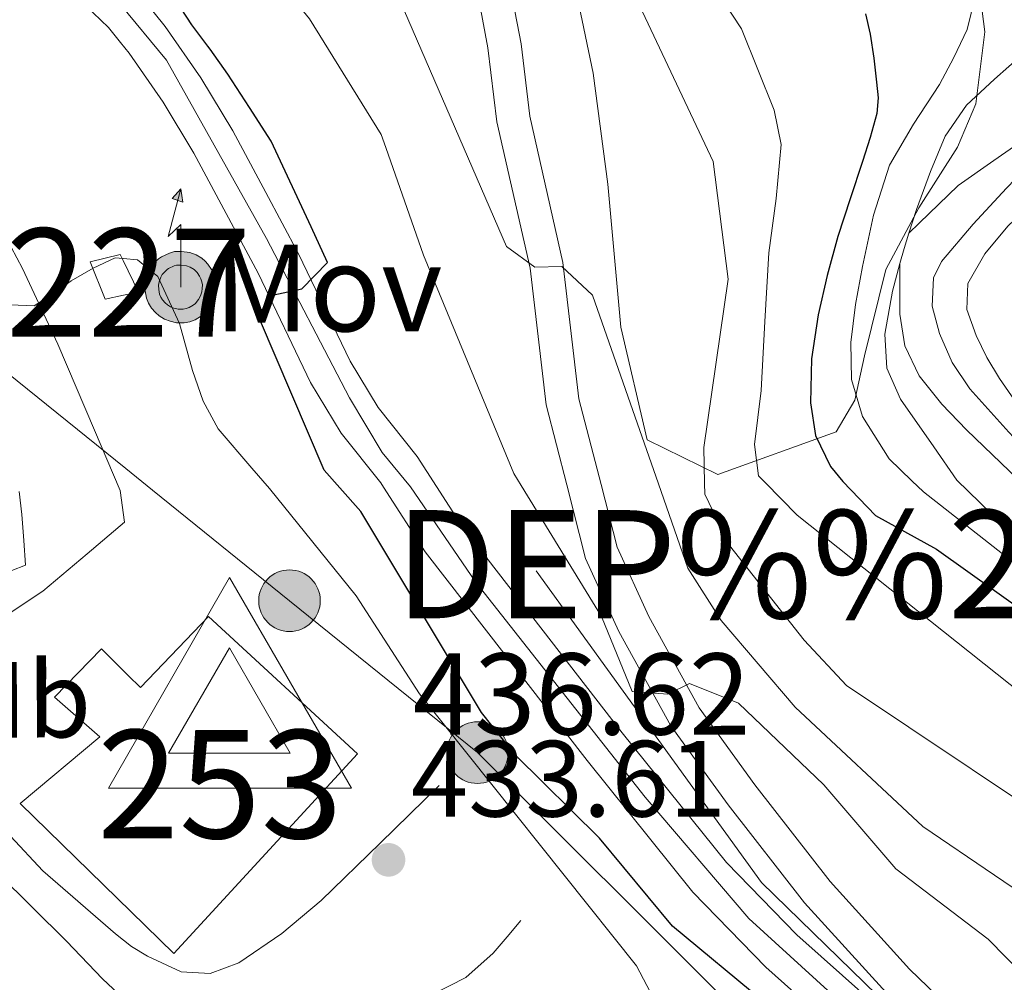
# Model space of a CAD drawing. Extents: x 580668 to 587589, y 692094 to 696803.
# Drawn here: x 584114 to 584205, y 694402 to 694491 of the extents above; entities that cross this region are included whole.
import ezdxf
from ezdxf.enums import TextEntityAlignment as Align

# ---------------------------------------------------------------- set-up
doc = ezdxf.new("R2010")
doc.units = 0
doc.header["$MEASUREMENT"] = 0
for name, pattern in [('DGN Style 3', [108.812382, 77.72313, -31.089252]), ('DGN Style 4', [124.43473112999999, 62.178504, -31.089252, 0.07772313, -31.089252]), ('DGN Style 7', [155.44626, 69.950817, -31.089252, 23.316939, -31.089252])]:
    doc.linetypes.add(name, pattern=pattern)
for name, color, linetype in [('Nivel 15', 7, 'Continuous'), ('Nivel 16', 7, 'Continuous'), ('Nivel 21', 7, 'Continuous'), ('Nivel 23', 7, 'Continuous'), ('Nivel 32', 7, 'Continuous'), ('Nivel 33', 7, 'Continuous'), ('Nivel 35', 7, 'Continuous'), ('Nivel 37', 7, 'Continuous'), ('Nivel 4', 7, 'Continuous'), ('Nivel 40', 7, 'Continuous'), ('Nivel 41', 7, 'Continuous'), ('Nivel 44', 7, 'Continuous'), ('Nivel 48', 7, 'Continuous'), ('Nivel 5', 7, 'Continuous'), ('Nivel 52', 7, 'Continuous'), ('Nivel 54', 7, 'Continuous'), ('Nivel 57', 7, 'Continuous'), ('Nivel 6', 7, 'Continuous'), ('Nivel 7', 7, 'Continuous'), ('Nivel 8', 7, 'Continuous')]:
    doc.layers.add(name, color=color, linetype=linetype)
doc.styles.add('Style-arial', font='arial.shx', dxfattribs={"bigfont": 'arialbig.shx'})
doc.styles.add('Style-arialbi', font='arialbi.shx', dxfattribs={"bigfont": 'arialbibig.shx'})
doc.styles.add('Style-arialn', font='arialn.shx', dxfattribs={"bigfont": 'arialnbig.shx'})

# ---------------------------------------------------------------- blocks, each defined once
blk = doc.blocks.new('5ANTEN')
at = {"layer": 'Nivel 33', "linetype": 'Continuous', "lineweight": 0, "extrusion": (0, 0, -1)}
blk.add_hatch(color=5, dxfattribs=at).paths.add_polyline_path([(-0.2539999999571592, 7.572000000160187), (-0.07400000002235174, 8.787999999942258), (0.7180000001098961, 7.895999999949709)])
at = {"layer": 'Nivel 33', "linetype": 'Continuous', "lineweight": 0}
for points in [[(0.3899999998975545, -3.582999999867752), (-0.3279999999795109, -3.574000000022352), (-0.921000000089407, -3.440999999875203), (-1.438000000081956, -3.250999999931082), (-1.918999999994412, -2.949000000022352), (-2.269000000087544, -2.629999999888241), (-2.647000000113621, -2.219000000040978), (-2.905999999959022, -1.78000000002794), (-3.11199999996461, -1.302999999839813), (-3.232000000076368, -0.6399999998975545), (-3.252000000094995, -0.04599999985657632), (-3.178000000072643, 0.4890000000596046), (-2.941000000108033, 1.162999999942258), (-2.695999999996275, 1.597000000067055), (-2.320999999996275, 2.033999999985099), (-1.989000000059605, 2.326000000117347), (-1.709999999962747, 2.528000000165775), (-0.9899999999906868, 2.86199999996461), (-0.5239999999757856, 2.993999999947846), (0.1240000000689179, 3.020999999949709), (0.9150000000372529, 2.914000000106171), (1.483000000007451, 2.689999999944121), (2.023999999975786, 2.377000000094995), (2.337999999988824, 2.1160000001546), (2.577999999979511, 1.850000000093132), (2.909999999916181, 1.357000000076368), (3.119999999878928, 0.9350000000558794), (3.246000000042841, 0.511000000173226), (3.332999999867752, 0.02700000000186265), (3.324000000022352, -0.5359999998472631), (3.246000000042841, -1.023999999975786), (3.050000000046566, -1.597999999998137), (2.78899999987334, -2.112999999895692), (2.476000000024214, -2.514999999897555), (2.290000000037253, -2.726999999955297), (1.905999999959022, -3.007999999914318), (1.398999999975786, -3.30199999990873), (0.915999999968335, -3.487999999895692)], [(0.284999999916181, -2.317000000039116), (-0.1799999999348074, -2.310999999986961), (-0.5630000000819564, -2.224999999860302), (-0.8770000000949949, -2.108999999938533), (-1.151000000070781, -1.937999999849126), (-1.375999999931082, -1.733000000007451), (-1.625, -1.460999999893829), (-1.776000000070781, -1.206000000005588), (-1.892999999923632, -0.9350000000558794), (-1.971000000135973, -0.5049999998882413), (-1.983999999938533, -0.1119999999646097), (-1.942000000039116, 0.1899999999441206), (-1.784999999916181, 0.6380000000353903), (-1.65500000002794, 0.8670000000856817), (-1.418999999994412, 1.143000000156462), (-1.199000000022352, 1.337000000057742), (-1.067000000039116, 1.432000000029802), (-0.549000000115484, 1.672000000020489), (-0.3230000000912696, 1.736000000033528), (0.06499999994412065, 1.753000000026077), (0.5940000000409782, 1.68100000009872), (0.9309999998658895, 1.547999999951571), (1.297999999951571, 1.33600000012666), (1.459999999962747, 1.201000000117347), (1.578999999910593, 1.06900000013411), (1.814999999944121, 0.7190000000409782), (1.939000000013039, 0.4699999999720603), (2.01300000003539, 0.2180000001098961), (2.065999999875203, -0.075999999884516), (2.060999999986961, -0.4259999999776483), (2.013999999966472, -0.7179999998770654), (1.881999999983236, -1.104999999981374), (1.716000000014901, -1.432000000029802), (1.500999999931082, -1.709000000031665), (1.43099999986589, -1.787999999942258), (1.212999999988824, -1.947999999858439), (0.8510000000242144, -2.158000000054017), (0.5730000000912696, -2.264999999897555)]]:
    blk.add_hatch(color=5, dxfattribs=at).paths.add_polyline_path(points)
at = {"layer": 'Nivel 33', "color": 7, "linetype": 'Continuous', "lineweight": 0, "flags": 128}
blk.add_lwpolyline([(0.07000000006519258, -0.287999999942258), (0.07400000002235174, 5.503999999957159), (-1.101999999955297, 4.384000000078231), (0.07400000002235174, 8.787999999942258)], dxfattribs=at)
for points in [[(-2.320999999996275, 2.033999999985099), (-2.695999999996275, 1.597000000067055), (-2.941000000108033, 1.162999999942258), (-3.178000000072643, 0.4890000000596046), (-3.252000000094995, -0.04599999985657632), (-3.232000000076368, -0.6399999998975545), (-3.11199999996461, -1.302999999839813), (-2.905999999959022, -1.78000000002794), (-2.647000000113621, -2.219000000040978), (-2.269000000087544, -2.629999999888241), (-1.918999999994412, -2.949000000022352), (-1.438000000081956, -3.250999999931082), (-0.921000000089407, -3.440999999875203), (-0.3279999999795109, -3.574000000022352), (0.3899999998975545, -3.582999999867752), (0.915999999968335, -3.487999999895692), (1.398999999975786, -3.30199999990873), (1.905999999959022, -3.007999999914318), (2.290000000037253, -2.726999999955297), (2.476000000024214, -2.514999999897555), (2.78899999987334, -2.112999999895692), (3.050000000046566, -1.597999999998137), (3.246000000042841, -1.023999999975786), (3.324000000022352, -0.5359999998472631), (3.332999999867752, 0.02700000000186265), (3.246000000042841, 0.511000000173226), (3.119999999878928, 0.9350000000558794), (2.909999999916181, 1.357000000076368), (2.577999999979511, 1.850000000093132), (2.337999999988824, 2.1160000001546), (2.023999999975786, 2.377000000094995), (1.483000000007451, 2.689999999944121), (0.9150000000372529, 2.914000000106171), (0.1240000000689179, 3.020999999949709), (-0.5239999999757856, 2.993999999947846), (-0.9899999999906868, 2.86199999996461), (-1.709999999962747, 2.528000000165775), (-1.989000000059605, 2.326000000117347)], [(-1.418999999994412, 1.143000000156462), (-1.65500000002794, 0.8670000000856817), (-1.784999999916181, 0.6380000000353903), (-1.942000000039116, 0.1899999999441206), (-1.983999999938533, -0.1119999999646097), (-1.971000000135973, -0.5049999998882413), (-1.892999999923632, -0.9350000000558794), (-1.776000000070781, -1.206000000005588), (-1.625, -1.460999999893829), (-1.375999999931082, -1.733000000007451), (-1.151000000070781, -1.937999999849126), (-0.8770000000949949, -2.108999999938533), (-0.5630000000819564, -2.224999999860302), (-0.1799999999348074, -2.310999999986961), (0.284999999916181, -2.317000000039116), (0.5730000000912696, -2.264999999897555), (0.8510000000242144, -2.158000000054017), (1.212999999988824, -1.947999999858439), (1.43099999986589, -1.787999999942258), (1.500999999931082, -1.709000000031665), (1.716000000014901, -1.432000000029802), (1.881999999983236, -1.104999999981374), (2.013999999966472, -0.7179999998770654), (2.060999999986961, -0.4259999999776483), (2.065999999875203, -0.075999999884516), (2.01300000003539, 0.2180000001098961), (1.939000000013039, 0.4699999999720603), (1.814999999944121, 0.7190000000409782), (1.578999999910593, 1.06900000013411), (1.459999999962747, 1.201000000117347), (1.297999999951571, 1.33600000012666), (0.9309999998658895, 1.547999999951571), (0.5940000000409782, 1.68100000009872), (0.06499999994412065, 1.753000000026077), (-0.3230000000912696, 1.736000000033528), (-0.549000000115484, 1.672000000020489), (-1.067000000039116, 1.432000000029802), (-1.199000000022352, 1.337000000057742)]]:
    blk.add_lwpolyline(points, close=True, dxfattribs=at)
at = {"layer": 'Nivel 33', "color": 7, "linetype": 'Continuous', "lineweight": 0}
blk.add_3dface([(0.07400000002235174, 8.787999999942258), (0.2539999999571592, 7.572000000160187), (-0.7180000001098961, 7.895999999949709)], dxfattribs=at)
blk = doc.blocks.new('5PELE_1')
at = {"layer": 'Nivel 32', "linetype": 'Continuous', "lineweight": 0}
h = blk.add_hatch(color=9, dxfattribs=at)
edge = h.paths.add_edge_path()
edge.add_ellipse((-0.0002000001259148121, 0), major_axis=(2.849999760711437, -4.920497445604078e-08), ratio=0.9999994490070767, start_angle=0, end_angle=360)
at = {"layer": 'Nivel 32', "color": 8, "linetype": 'Continuous', "lineweight": 0}
blk.add_ellipse((-0.0002000001259148121, 0, -0.000156597953889559), major_axis=(2.849999760711437, 0), ratio=0.9999994490070767, dxfattribs=at)
blk = doc.blocks.new('5PATER_5')
at = {"layer": 'Nivel 7', "linetype": 'Continuous', "lineweight": 0}
h = blk.add_hatch(color=53, dxfattribs=at)
edge = h.paths.add_edge_path()
edge.add_ellipse((0, 0), major_axis=(-1.095731442945027, -1.110710700472634), ratio=0.9994222409660319, start_angle=0, end_angle=360)
blk = doc.blocks.new('5VROI')
at = {"layer": 'Nivel 8', "color": 7, "linetype": 'Continuous', "lineweight": 0}
for points in [[(11.11800000001676, -6.5), (-11.38199999998324, -6.5), (-0.1939999999012798, 13)], [(-0.1939999999012798, 6.5), (5.43100000009872, -3.25), (-5.81899999990128, -3.25)]]:
    blk.add_3dface(points, dxfattribs=at)

msp = doc.modelspace()

# ---------------------------------------------------------------- linework, layer by layer
at = {"layer": 'Nivel 15', "color": 1, "linetype": 'Continuous', "lineweight": 0, "extrusion": (-0.03891726150379554, -0.01887059520719757, 0.9990642358695316), "elevation": -35405.62179695729, "flags": 128}
msp.add_lwpolyline([(-370027.1299928789, 827836.4657837469), (-370023.8937160056, 827836.4657837471), (-370024.2322556434, 827835.1016547526)], dxfattribs=at)
at = {"layer": 'Nivel 15', "color": 1, "linetype": 'Continuous', "lineweight": 0}
msp.add_polyline3d([(584123.3929999999, 694465.3489999999, 432.24), (584121.676, 694464.986, 432.167), (584120.308, 694468.436, 432.299), (584123.085, 694469.108, 432.299), (584123.355, 694468.551, 432.299)], dxfattribs=at)
at = {"layer": 'Nivel 15', "color": 4, "linetype": 'Continuous', "lineweight": 0}
for points in [[(584123.8160000001, 694430.193, 437.833), (584124.953, 694429.0660000001, 437.812), (584131.2450000001, 694435.6259999999, 435.909), (584145.0430000001, 694422.9469999999, 435.449), (584128.027, 694404.469, 435.318), (584124.078, 694408.324, 435.464)], [(584124.078, 694408.324, 435.464), (584113.828, 694418.3300000001, 435.843), (584121.202, 694424.5079999999, 437.878), (584117.0079999999, 694428.1840000001, 437.878), (584121.3319999999, 694432.6540000001, 437.878), (584123.8160000001, 694430.193, 437.833)]]:
    msp.add_polyline3d(points, dxfattribs=at)
at = {"layer": 'Nivel 16', "color": 1, "linetype": 'Continuous', "lineweight": 13, "extrusion": (-0.04663578794053763, -0.04794352142463382, 0.9977607539067523), "elevation": -60113.89295544458, "flags": 128}
msp.add_lwpolyline([(-65413.02598837425, 903094.8765047453), (-65436.29697539669, 903094.8765047458), (-65471.3264426993, 903101.0065150643)], dxfattribs=at)
at = {"layer": 'Nivel 21', "color": 7, "linetype": 'DGN Style 3', "lineweight": 0}
for points in [[(584167.561, 694447.8389999999, 417.52), (584165.52, 694455.7779999999, 416.808), (584164.0349999999, 694468.3600000001, 414.757), (584160.9580000001, 694481.9070000001, 412.706), (584160.1610000001, 694488.578, 411.886), (584159.4099999999, 694492.5560000001, 411.56), (584158.658, 694496.533, 411.235), (584158.1070000001, 694499.2949999999, 410.885), (584157.506, 694502.037, 410.467), (584156.8219999999, 694504.4010000001, 410.18), (584155.97, 694506.709, 409.891), (584154.6240000001, 694509.9510000001, 409.115), (584153.0900000001, 694513.1089999999, 408.355), (584150.6259999999, 694517.5549999999, 407.871), (584147.906, 694521.8770000001, 407.395), (584143.446, 694528.257, 406.426), (584138.882, 694534.5490000001, 405.475), (584134.237, 694540.8189999999, 404.73), (584129.4099999999, 694546.9650000001, 403.939), (584123.638, 694553.3, 402.695), (584122.321, 694554.5260000001, 402.432)], [(584113.726, 694447.183, 430.776), (584113.986, 694445.077, 430.819), (584114.146, 694442.6769999999, 431.075), (584114.3, 694440.371, 431.321), (584109.3200000001, 694438.442, 431.38), (584104.341, 694436.514, 431.44), (584102.236, 694434.746, 431.472), (584100.885, 694432.162, 431.504), (584100.3049999999, 694429.233, 431.511), (584100.821, 694426.338, 431.504), (584102.7069999999, 694422.1000000001, 431.513), (584105.365, 694418.338, 431.568), (584111.706, 694411.932, 432.137), (584118.101, 694405.602, 432.848), (584121.449, 694402.139, 433.096), (584124.1840000001, 694399.56, 433.259)], [(584201.4709999999, 694397.842, 422.757), (584196.1089999999, 694403.038, 422.757), (584188.744, 694411.145, 421.321), (584181.798, 694420.0730000001, 420.705), (584176.6340000001, 694427.1880000001, 419.885), (584171.973, 694435.6359999999, 418.859), (584169.054, 694442.0449999999, 418.039), (584167.561, 694447.8389999999, 417.52)], [(584124.1840000001, 694399.56, 433.259), (584125.2050000001, 694398.754, 433.296), (584127.212, 694397.683, 433.362), (584130.4709999999, 694397.173, 433.439), (584133.781, 694397.2820000001, 433.488), (584136.949, 694397.5160000001, 433.492), (584140.1170000001, 694397.922, 433.488), (584146.092, 694398.996, 433.577), (584151.9569999999, 694400.6740000001, 433.744), (584155.038, 694402.247, 434.132), (584157.5889999999, 694404.514, 434.384), (584158.869, 694406.0179999999, 434.288), (584160.149, 694407.5220000001, 434.192)]]:
    msp.add_polyline3d(points, dxfattribs=at)
at = {"layer": 'Nivel 21', "color": 7, "linetype": 'Continuous', "lineweight": 0}
for points in [[(584164.3870000001, 694447.8, 417.451), (584162.4820000001, 694455.2110000001, 416.808), (584160.9920000001, 694467.837, 414.757), (584157.915, 694481.382, 412.706), (584157.0989999999, 694488.213, 411.886), (584156.348, 694492.1910000001, 411.56), (584155.6000000001, 694496.148, 411.235), (584155.06, 694498.855, 410.885), (584154.494, 694501.4369999999, 410.467), (584153.8840000001, 694503.544, 410.18), (584153.1070000001, 694505.649, 409.891), (584151.834, 694508.7150000001, 409.115), (584150.396, 694511.6769999999, 408.355), (584148.034, 694515.9369999999, 407.871), (584145.422, 694520.0889999999, 407.395), (584141.0349999999, 694526.3640000001, 406.426), (584136.5020000001, 694532.6130000001, 405.475), (584131.9010000001, 694538.8230000001, 404.73), (584127.1950000001, 694544.815, 403.939), (584122.3740000001, 694550.1059999999, 402.862)], [(584123.0730000001, 694447.294, 432.342), (584120.706, 694452.8530000001, 431.427), (584117.314, 694460.821, 430.115), (584114.0419999999, 694467.821, 429.393), (584110.338, 694474.709, 429.155), (584107.4210000001, 694479.0970000001, 429.094), (584103.746, 694482.773, 429.027), (584096.935, 694487.96, 428.747), (584090.1140000001, 694493.1410000001, 428.259), (584084.564, 694497.392, 427.61), (584079.0419999999, 694501.6529999999, 426.851), (584077.48, 694503.3019999999, 426.501), (584076.29, 694505.301, 426.275), (584075.5860000001, 694507.2849999999, 426.275), (584075.3300000001, 694508.885, 426.275), (584075.3300000001, 694510.3570000001, 426.211), (584075.962, 694512.0860000001, 426.102), (584076.5959999999, 694513.8160000001, 425.993)], [(584152.341, 694447.6529999999, 424.442), (584150.5549999999, 694450.4280000001, 424.708), (584146.9269999999, 694454.9650000001, 424.708), (584144.352, 694459.2550000001, 424.708), (584139.5760000001, 694469.182, 424.708), (584136.541, 694474.858, 424.948), (584133.506, 694480.533, 425.187), (584130.54, 694485.4569999999, 425.359), (584127.2339999999, 694490.1969999999, 425.443), (584125.0689999999, 694492.919, 425.387), (584123.038, 694494.862, 425.329)], [(584123.112, 694488.713, 425.42), (584121.997, 694490.115, 425.387), (584119.872, 694492.1470000001, 425.315)], [(584147.4410000001, 694447.5930000001, 424.669), (584147.1780000001, 694448.0009999999, 424.708), (584143.5090000001, 694452.588, 424.708), (584140.692, 694457.281, 424.708), (584135.8319999999, 694467.382, 424.708), (584132.881, 694472.9010000001, 424.948), (584129.896, 694478.4820000001, 425.187), (584127.057, 694483.1969999999, 425.359), (584123.905, 694487.716, 425.443), (584123.112, 694488.713, 425.42)], [(584124.1170000001, 694405.128, 433.014), (584122.645, 694406.3060000001, 432.976), (584115.9280000001, 694412.1030000001, 432.66), (584109.909, 694418.53, 432.272), (584107.4280000001, 694422.2520000001, 431.964), (584105.429, 694426.21, 431.76), (584104.4839999999, 694428.429, 431.76), (584104.3470000001, 694429.5449999999, 431.76), (584104.7250000001, 694430.4979999999, 431.76), (584106.4369999999, 694432.031, 431.76), (584108.3729999999, 694433.314, 431.76), (584112.2409999999, 694435.5419999999, 431.775), (584115.925, 694437.986, 431.952), (584120.0120000001, 694441.436, 432.346), (584123.4639999999, 694444.3489999999, 432.678), (584123.0730000001, 694447.294, 432.342)], [(584189.4299999999, 694397.298, 423.275), (584182.7919999999, 694403.21, 423.593), (584176.05, 694410.1400000001, 423.88), (584166.267, 694422.307, 424.344), (584151.29, 694441.6089999999, 424.093), (584147.4410000001, 694447.5930000001, 424.669)], [(584152.341, 694447.6529999999, 424.442), (584154.6840000001, 694444.0109999999, 424.093), (584169.527, 694424.882, 424.344), (584179.1640000001, 694412.896, 423.88), (584185.666, 694406.213, 423.593), (584196.3840000001, 694396.6669999999, 423.067), (584202.288, 694392.402, 422.657), (584212.9310000001, 694384.9709999999, 422.862), (584222.5630000001, 694377.807, 422.452), (584228.7520000001, 694371.47, 423.478), (584232.013, 694367.4569999999, 423.478), (584236.05, 694361.841, 423.504), (584263.442, 694323.7320000001, 423.683), (584266.848, 694318.665, 423.569), (584268.1229999999, 694316.7690000001, 423.526), (584275.686, 694305.517, 423.272), (584286.0959999999, 694290.908, 423.478), (584287.236, 694289.121, 423.439), (584292.0970000001, 694281.4990000001, 423.272), (584297.584, 694273.767, 423.272), (584303.9450000001, 694263.514, 422.042), (584306.294, 694258.2339999999, 422.144), (584309.5279999999, 694250.638, 421.938), (584307.7390000001, 694250.446, 421.982)], [(584199.325, 694395.628, 422.757), (584193.8929999999, 694400.892, 422.757), (584186.3829999999, 694409.159, 421.321), (584179.3330000001, 694418.22, 420.705), (584174.0260000001, 694425.531, 419.885), (584169.216, 694434.25, 418.859), (584166.135, 694441.014, 418.039), (584164.3870000001, 694447.8, 417.451)], [(584152.5970000001, 694420.0020000001, 433.936), (584147.125, 694414.69, 433.904), (584141.6529999999, 694409.378, 433.872), (584138.0290000001, 694406.318, 433.651), (584134.037, 694403.618, 433.296), (584131.412, 694402.629, 433.135), (584128.7250000001, 694402.7860000001, 432.976), (584125.594, 694404.2409999999, 432.952), (584124.1170000001, 694405.128, 433.014)]]:
    msp.add_polyline3d(points, dxfattribs=at)
at = {"layer": 'Nivel 23', "color": 7, "linetype": 'DGN Style 4', "lineweight": 0}
for points in [[(584123.0689999999, 694492.2509999999, 425.369), (584127.3589999999, 694487.065, 425.404), (584136.5959999999, 694470.602, 424.804), (584144.2790000001, 694455.854, 424.708), (584147.297, 694450.7960000001, 424.708), (584149.946, 694447.6240000001, 424.553)], [(584149.946, 694447.6240000001, 424.553), (584155.9480000001, 694438.834, 424.144), (584171.649, 694418.943, 424.164), (584181.247, 694407.72, 423.722), (584196.048, 694394.2039999999, 422.995), (584221.592, 694375.845, 422.517), (584230.513, 694365.9070000001, 423.472), (584242.842, 694348.587, 423.285), (584261.646, 694322.548, 423.68), (584274.4180000001, 694303.9809999999, 423.278), (584300.1610000001, 694266.3130000001, 422.476), (584307.7390000001, 694250.446, 421.982)]]:
    msp.add_polyline3d(points, dxfattribs=at)
at = {"layer": 'Nivel 32', "color": 6, "linetype": 'DGN Style 7', "lineweight": 0, "extrusion": (-0.01323948907333287, 0.01068271324823985, 0.9998552873124855), "elevation": 115.426866694972, "flags": 128}
msp.add_lwpolyline([(584078.0825223958, 694487.7186535737), (584080.5530208591, 694485.7255398429)], dxfattribs=at)
at = {"layer": 'Nivel 32', "color": 6, "linetype": 'DGN Style 7', "lineweight": 0}
for points in [[(582947.842, 694972.5009999999, 420.25), (583028.8659999999, 694932.885, 420.76), (583109.122, 694893.2050000001, 421.21), (583188.4180000001, 694854.101, 421.614), (583269.058, 694813.717, 422.14), (583349.5700000001, 694773.845, 421.45), (583430.466, 694733.909, 419.856), (583504.2579999999, 694700.821, 418.37), (583572.994, 694672.085, 418.013), (583655.844, 694632.4950000001, 417.385), (583732.4280000001, 694605.024, 420.974), (583790.223, 694583.9469999999, 417.375), (583851.007, 694560.3670000001, 417.021), (583864.2579999999, 694530.449, 410.8), (583936.6100000001, 694531.21, 420.899), (584016.4180000001, 694506.871, 419.026), (584089.548, 694476.79, 426.887), (584123.5860000001, 694449.3230000001, 430.384)], [(584126.0560000001, 694447.3300000001, 430.438), (584138.7390000001, 694437.095, 430.291), (584156.129, 694423.0460000001, 428.821), (584187.256, 694392.0050000001, 425.829), (584278.0279999999, 694319.4299999999, 423.136), (584309.585, 694279.084, 420), (584317.4310000001, 694221.675, 420.555)]]:
    msp.add_polyline3d(points, dxfattribs=at)
at = {"layer": 'Nivel 35', "color": 92, "linetype": 'DGN Style 3', "lineweight": 0}
msp.add_polyline3d([(584202.2420000001, 694496.405, 395.107), (584203.0619999999, 694489.7080000001, 395.021), (584202.2420000001, 694483.0290000001, 394.915), (584200.5360000001, 694479.047, 395.142), (584196.949, 694473.413, 395.675), (584193.922, 694467.733, 396.323), (584191.9269999999, 694459.746, 397.079), (584191.027, 694455.6499999999, 397.932), (584189.3090000001, 694452.7209999999, 399.503), (584178.3740000001, 694448.7520000001, 401.775), (584171.835, 694451.9680000001, 418.665), (584169.399, 694462.395, 416.638), (584168.1939999999, 694475.605, 414.499), (584166.8300000001, 694485.871, 412.37), (584164.7380000001, 694496.021, 410.467)], dxfattribs=at)
at = {"layer": 'Nivel 4', "color": 30, "linetype": 'Continuous', "lineweight": 30, "flags": 128}
for points, elevation in [([(584131.1880000001, 694488.3729999999), (584129.7069999999, 694490.3389999999), (584128.2050000001, 694492.685), (584126.5149999999, 694494.8670000001), (584124.2990000001, 694496.983), (584122.9979999999, 694498.226)], 425), ([(584192.033, 694491.3630000001), (584192.4480000001, 694489.4750000001), (584192.804, 694487.2590000001), (584193.0560000001, 694485.0349999999), (584193.189, 694483.5889999999), (584193.0800000001, 694482.155), (584192.453, 694479.916), (584191.744, 694477.7069999999), (584190.5959999999, 694474.2450000001), (584189.456, 694470.7790000001), (584188.4650000001, 694467.1740000001), (584187.632, 694463.523), (584187.033, 694459.469), (584186.936, 694455.3870000001), (584187.408, 694452.362), (584188.784, 694449.4990000001), (584189.9199999999, 694448.1140000001)], 400), ([(584140.7380000001, 694471.6680000001), (584137.047, 694479.605), (584135.041, 694482.7), (584133.0349999999, 694485.7949999999), (584131.402, 694488.088), (584131.1880000001, 694488.3729999999)], 425), ([(584143.4029999999, 694447.5430000001), (584141.9550000001, 694449.182), (584135.9569999999, 694463.166), (584137.298, 694465.368), (584139.8759999999, 694465.943), (584142.2649999999, 694468.3829999999), (584140.7380000001, 694471.6680000001)], 425), ([(584189.9199999999, 694448.1140000001), (584192.966, 694444.9739999999), (584198.5860000001, 694441.8740000001), (584206.851, 694435.9839999999), (584208.669, 694434.2790000001), (584209, 694433.1939999999), (584211.9750000001, 694431.179), (584215.777, 694427.6140000001), (584221.8929999999, 694420.7930000001), (584237.5959999999, 694403.898), (584245.53, 694396.612), (584261.808, 694385.595)], 400), ([(584172.9210000001, 694381.348), (584183.9639999999, 694384.128), (584189.077, 694384.592), (584193.102, 694386.9750000001), (584192.4280000001, 694388.6540000001), (584182.658, 694399.9890000001), (584174.1570000001, 694407.007), (584167.413, 694415.1329999999), (584159.6100000001, 694422.8500000001), (584156.507, 694426.7720000001), (584145.341, 694445.355), (584143.4029999999, 694447.5430000001)], 425)]:
    msp.add_lwpolyline(points, dxfattribs=dict(at, elevation=elevation))
at = {"layer": 'Nivel 5', "color": 30, "linetype": 'Continuous', "lineweight": 0, "flags": 128}
for points, elevation in [([(584122.5900000001, 694532.156), (584124.3840000001, 694531.0830000001), (584126.592, 694529.331), (584138.3759999999, 694519.371), (584142.192, 694515.2350000001), (584152.9839999999, 694506.179), (584153.456, 694506.507), (584154.24, 694506.8910000001), (584155.04, 694507.0349999999), (584155.6399999999, 694507.067), (584156.5760000001, 694506.915), (584157.3840000001, 694506.6669999999), (584158.8319999999, 694505.979), (584159.7520000001, 694505.307), (584160.7039999999, 694504.4110000001), (584170.7679999999, 694492.595), (584171.3840000001, 694491.547), (584177.919, 694477.719), (584179.3219999999, 694466.8160000001), (584177.0789999999, 694451.2660000001), (584177.1410000001, 694447.9569999999)], 410), ([(584172.872, 694447.905), (584166.777, 694465.341), (584163.9240000001, 694468.0150000001), (584161.4210000001, 694467.952), (584158.821, 694469.835), (584146.96, 694497.192), (584135.969, 694508.4639999999), (584132.216, 694511.7760000001), (584127.385, 694514.6769999999), (584122.753, 694518.601)], 415), ([(584160.1810000001, 694447.7490000001), (584159.496, 694448.8659999999), (584151.142, 694469.051), (584147.6399999999, 694479.003), (584147.2080000001, 694480.2110000001), (584140.584, 694490.915), (584135.28, 694497.4110000001), (584127.912, 694504.4029999999), (584122.879, 694508.115)], 420), ([(584174.3600000001, 694499.419), (584180.544, 694489.987), (584182.064, 694486.2150000001), (584183.584, 694482.443), (584184.2320000001, 694479.28), (584183.7760000001, 694474.2849999999), (584183.0719999999, 694469.2590000001), (584182.7150000001, 694462.9029999999), (584182.358, 694456.547), (584181.7509999999, 694451.5419999999), (584182.1329999999, 694448.631), (584182.7280000001, 694448.0260000001)], 405), ([(584217.815, 694495.8200000001), (584217.8670000001, 694491.885), (584217.612, 694488.8929999999), (584216.7790000001, 694485.933), (584215.473, 694482.8090000001), (584213.6429999999, 694479.9809999999), (584209.4880000001, 694475.7960000001), (584205.1950000001, 694471.7250000001), (584203.0719999999, 694469.186), (584201.483, 694466.413), (584201.389, 694464.0150000001), (584202.2509999999, 694461.6130000001), (584203.264, 694459.585), (584204.4269999999, 694457.645), (584206.0830000001, 694455.2450000001), (584207.8829999999, 694452.973), (584212.071, 694448.3870000001)], 380), ([(584196.31, 694448.193), (584194.2139999999, 694450.2250000001), (584191.7550000001, 694454.125), (584190.7220000001, 694457.548), (584190.6669999999, 694460.973), (584191.1100000001, 694464.493), (584191.7550000001, 694468.013), (584192.754, 694472.7609999999), (584194.2509999999, 694477.3570000001), (584196.47, 694481.159), (584198.8589999999, 694484.845), (584200.206, 694487.327), (584201.419, 694489.9010000001), (584202.186, 694492.9550000001)], 395), ([(584196.0460000001, 694471.081), (584197.003, 694472.013), (584200.587, 694475.5009999999), (584203.902, 694477.794), (584207.243, 694480.1089999999), (584209.2749999999, 694482.584), (584211.0190000001, 694485.3570000001), (584212.5249999999, 694487.915), (584213.3870000001, 694490.477), (584213.0149999999, 694491.73), (584212.0430000001, 694492.781), (584211.8630000001, 694492.973)], 390), ([(584215.6570000001, 694491.148), (584214.987, 694487.7250000001), (584213.6070000001, 694484.7849999999), (584211.723, 694482.1570000001), (584208.3999999999, 694478.6840000001), (584205.067, 694475.2450000001), (584201.993, 694471.926), (584199.051, 694468.4610000001), (584198.3200000001, 694466.9639999999), (584198.199, 694464.344), (584198.8589999999, 694461.8049999999), (584200.041, 694459.122), (584201.675, 694456.685), (584205.294, 694452.6769999999), (584208.9709999999, 694448.7490000001), (584209.352, 694448.3530000001)], 385), ([(584096.48, 694446.98), (584096.283, 694449.4750000001), (584096.869, 694450.9990000001), (584097.7390000001, 694452.419), (584099.8030000001, 694453.889), (584101.5149999999, 694455.507), (584102.1100000001, 694458.5560000001), (584102.5630000001, 694461.635), (584102.996, 694464.415), (584104.091, 694467.155), (584105.0460000001, 694467.8910000001), (584106.1070000001, 694467.9950000001), (584108.3829999999, 694466.756), (584110.6910000001, 694465.331), (584112.909, 694464.4439999999), (584115.1070000001, 694464.371), (584116.825, 694465.4469999999), (584118.5390000001, 694466.6669999999), (584120.56, 694467.8330000001), (584122.595, 694468.8030000001), (584123.352, 694468.74)], 430), ([(584123.352, 694468.74), (584124.682, 694468.629), (584126.571, 694467.0830000001), (584128.547, 694462.723), (584129.7790000001, 694458.371), (584130.7609999999, 694455.5549999999), (584132.139, 694452.979), (584135.26, 694449.358), (584136.892, 694447.463)], 430), ([(584206.1529999999, 694448.314), (584201.355, 694452.909), (584199.0760000001, 694455.264), (584197.003, 694457.9010000001), (584195.676, 694460.6499999999), (584195.2110000001, 694463.5970000001), (584195.2139999999, 694466.2209999999), (584195.212, 694468.2790000001)], 390), ([(584368.986, 694193.0830000001), (584362.0519999999, 694200.9199999999), (584353.773, 694215.649), (584330.6769999999, 694276.1640000001), (584325.8260000001, 694286.567), (584317.456, 694312.673), (584306.074, 694337.8489999999), (584292.0800000001, 694354.2609999999), (584271.986, 694371.817), (584263.912, 694380.0719999999), (584245.952, 694392.804), (584226.04, 694410.7420000001), (584218.9539999999, 694418.5860000001), (584185.7039999999, 694445.0090000001), (584182.7280000001, 694448.0260000001)], 405), ([(584215.9450000001, 694433.203), (584209.419, 694437.7409999999), (584203.406, 694442.446), (584197.3870000001, 694447.149), (584196.31, 694448.193)], 395), ([(584124.2849999999, 694391.163), (584139.8489999999, 694385.788), (584144.7690000001, 694384.7930000001), (584150.3770000001, 694385.54), (584165.906, 694389.0660000001), (584170.0490000001, 694391.855), (584171.8030000001, 694395.2990000001), (584172.4340000001, 694400.267), (584170.8289999999, 694403.331), (584150.774, 694428.4739999999), (584144.906, 694437.538), (584136.892, 694447.463)], 430), ([(584223.1640000001, 694385.6429999999), (584203.388, 694405.7860000001), (584194.8219999999, 694412.2990000001), (584188.173, 694420.077), (584180.287, 694427.6240000001), (584175.744, 694429.452), (584173.744, 694428.4539999999), (584170.44, 694428.699), (584167.6140000001, 694435.6429999999), (584160.1810000001, 694447.7490000001)], 420), ([(584338.6030000001, 694178.99), (584337.952, 694183.1680000001), (584332.342, 694197.861), (584331.396, 694202.77), (584330.8700000001, 694207.764), (584333.3060000001, 694209.3570000001), (584334.5830000001, 694209.851), (584338.1170000001, 694211.2180000001), (584340.514, 694215.898), (584329.06, 694235.5619999999), (584320.7960000001, 694262.783), (584311.281, 694288.754), (584307.973, 694300.4979999999), (584295.771, 694324.3859999999), (584291.8319999999, 694333.9780000001), (584273.9040000001, 694354.1140000001), (584258.0160000001, 694368.8970000001), (584218.7039999999, 694399.682), (584210.588, 694407.202), (584197.328, 694416.223), (584185.5249999999, 694427.264), (584178.6869999999, 694435.2690000001), (584175.598, 694440.1089999999), (584172.872, 694447.905)], 415), ([(584213.425, 694413.784), (584190.2620000001, 694429.244), (584186.3389999999, 694433.442), (584179.456, 694442.2010000001), (584177.1610000001, 694446.952), (584177.1410000001, 694447.9569999999)], 410)]:
    msp.add_lwpolyline(points, dxfattribs=dict(at, elevation=elevation))
at = {"layer": 'Nivel 52', "color": 1, "linetype": 'Continuous', "lineweight": 0}
msp.add_polyline3d([(584123.3929999999, 694465.3489999999, 432.24), (584124.767, 694465.639, 432.299), (584123.355, 694468.551, 432.299), (584123.085, 694469.108, 432.299), (584120.308, 694468.436, 432.299), (584121.676, 694464.986, 432.167)], close=True, dxfattribs=at)
at = {"layer": 'Nivel 52', "color": 4, "linetype": 'Continuous', "lineweight": 0}
msp.add_polyline3d([(584124.078, 694408.324, 435.464), (584128.027, 694404.469, 435.318), (584145.0430000001, 694422.9469999999, 435.449), (584131.2450000001, 694435.6259999999, 435.909), (584124.953, 694429.0660000001, 437.812), (584123.8160000001, 694430.193, 437.833), (584121.3319999999, 694432.6540000001, 437.878), (584117.0079999999, 694428.1840000001, 437.878), (584121.202, 694424.5079999999, 437.878), (584113.828, 694418.3300000001, 435.843)], close=True, dxfattribs=at)
at = {"layer": 'Nivel 54', "color": 33, "linetype": 'Continuous', "lineweight": 0}
for points in [[(584212.9310000001, 694384.9709999999, 422.862), (584202.288, 694392.402, 422.657), (584196.3840000001, 694396.6669999999, 423.067), (584185.666, 694406.213, 423.593), (584179.1640000001, 694412.896, 423.88), (584169.527, 694424.882, 424.344), (584154.6840000001, 694444.0109999999, 424.093), (584152.341, 694447.6529999999, 424.442), (584150.5549999999, 694450.4280000001, 424.708), (584146.9269999999, 694454.9650000001, 424.708), (584144.352, 694459.2550000001, 424.708), (584139.5760000001, 694469.182, 424.708), (584136.541, 694474.858, 424.948), (584133.506, 694480.533, 425.187), (584130.54, 694485.4569999999, 425.359), (584127.2339999999, 694490.1969999999, 425.443), (584125.0689999999, 694492.919, 425.387)], [(584119.872, 694492.1470000001, 425.315), (584121.997, 694490.115, 425.387), (584123.112, 694488.713, 425.42), (584123.905, 694487.716, 425.443), (584127.057, 694483.1969999999, 425.359), (584129.896, 694478.4820000001, 425.187), (584132.881, 694472.9010000001, 424.948), (584135.8319999999, 694467.382, 424.708), (584140.692, 694457.281, 424.708), (584143.5090000001, 694452.588, 424.708), (584147.1780000001, 694448.0009999999, 424.708), (584147.4410000001, 694447.5930000001, 424.669), (584151.29, 694441.6089999999, 424.093), (584166.267, 694422.307, 424.344), (584176.05, 694410.1400000001, 423.88), (584182.7919999999, 694403.21, 423.593), (584189.4299999999, 694397.298, 423.275), (584193.78, 694393.4240000001, 423.067), (584199.8829999999, 694389.0150000001, 422.657), (584210.5020000001, 694381.601, 422.862)]]:
    msp.add_polyline3d(points, dxfattribs=at)
at = {"layer": 'Nivel 57', "color": 92, "linetype": 'DGN Style 3', "lineweight": 0}
msp.add_polyline3d([(584164.7380000001, 694496.021, 410.467), (584166.8300000001, 694485.871, 412.37), (584168.1939999999, 694475.605, 414.499), (584169.399, 694462.395, 416.638), (584171.835, 694451.9680000001, 418.665), (584178.3740000001, 694448.7520000001, 401.775), (584189.3090000001, 694452.7209999999, 399.503), (584191.027, 694455.6499999999, 397.932), (584191.9269999999, 694459.746, 397.079), (584193.922, 694467.733, 396.323), (584196.949, 694473.413, 395.675), (584200.5360000001, 694479.047, 395.142), (584202.2420000001, 694483.0290000001, 394.915), (584203.0619999999, 694489.7080000001, 395.021), (584202.2420000001, 694496.405, 395.107)], dxfattribs=at)
at = {"layer": 'Nivel 6', "color": 30, "linetype": 'DGN Style 7', "lineweight": 0}
for points in [[(584200.4890000001, 694448.244, 393.875), (584198.334, 694451.3360000001, 394.39), (584195.2749999999, 694455.7250000001, 395.12), (584194.014, 694458.6089999999, 395.339), (584193.8030000001, 694461.7409999999, 395.44), (584194.5079999999, 694465.71, 395.71), (584195.212, 694468.2790000001, 395.867), (584195.595, 694469.6769999999, 395.952), (584196.0460000001, 694471.081, 395.989), (584196.746, 694473.2609999999, 396.046), (584198.027, 694476.781, 396.08), (584199.4040000001, 694480.0530000001, 396.121), (584201.355, 694482.925, 396.08), (584203.9480000001, 694485.3260000001, 395.709), (584206.6030000001, 694487.6610000001, 395.12), (584209.3289999999, 694490.122, 394.367), (584211.787, 694492.6529999999, 393.776)], [(584215.9450000001, 694433.203, 394.278), (584200.4890000001, 694448.244, 393.875)]]:
    msp.add_polyline3d(points, dxfattribs=at)

# ---------------------------------------------------------------- block references
at = {"layer": 'Nivel 32', "color": 8, "linetype": 'Continuous', "lineweight": 0}
for p in [(584138.7390000001, 694437.095, 430.291), (584156.129, 694423.0460000001, 428.821)]:
    msp.add_blockref('5PELE_1', p, dxfattribs=at)
at = {"layer": 'Nivel 33', "color": 7, "linetype": 'Continuous', "lineweight": 0}
msp.add_blockref('5ANTEN', (584128.611, 694466.379, 429.031), dxfattribs=at)
at = {"layer": 'Nivel 7', "color": 53, "linetype": 'Continuous', "lineweight": 0}
msp.add_blockref('5PATER_5', (584147.8970000001, 694413.135, 433.608), dxfattribs=at)
at = {"layer": 'Nivel 8', "color": 7, "linetype": 'Continuous', "lineweight": 0}
msp.add_blockref('5VROI', (584133.371, 694426.2509999999, 436.62), dxfattribs=at)

# ---------------------------------------------------------------- texts
at = {"layer": 'Nivel 37', "color": 92, "linetype": 'Continuous', "lineweight": 0, "style": 'Style-arialn', "width": 1.000000857146286}
msp.add_text('Mb', height=6.999972, rotation=0.2803222356502452, dxfattribs=at).set_placement((584113.5576570535, 694427.9378492758, 431.66), align=Align.MIDDLE_CENTER)
at = {"layer": 'Nivel 40', "color": 7, "linetype": 'Continuous', "lineweight": 0}
for s, height, style, p in [('DEP%%211SITO DE C%%193RCAR', 10.000002, 'Style-arialbi', (584148.467, 694435.4709999999, 436.62)), ('436.62', 7.5, 'Style-arial', (584150.1410000001, 694424.7209999999, 436.62))]:
    msp.add_text(s, height=height, dxfattribs=dict(at, style=style)).set_placement(p)
at = {"layer": 'Nivel 41', "color": 7, "linetype": 'Continuous', "lineweight": 0, "style": 'Style-arial'}
msp.add_text('433.61', height=7.000002, dxfattribs=at).set_placement((584149.977, 694417.135, 433.608))
at = {"layer": 'Nivel 44', "color": 7, "linetype": 'Continuous', "lineweight": 0, "style": 'Style-arial'}
msp.add_text('Mov', height=7.999998000000001, dxfattribs=at).set_placement((584131.7339999999, 694462.0120000001, 428.019))
at = {"layer": 'Nivel 48', "color": 1, "linetype": 'Continuous', "lineweight": 0, "style": 'Style-arialn'}
msp.add_text('227', height=10.000002, dxfattribs=at).set_placement((584123.838660008, 694466.513001, 430.07), align=Align.MIDDLE_CENTER)
at = {"layer": 'Nivel 48', "color": 4, "linetype": 'Continuous', "lineweight": 0, "style": 'Style-arialn'}
msp.add_text('253', height=10.000002, dxfattribs=at).set_placement((584132.302660008, 694420.132001, 431.675), align=Align.MIDDLE_CENTER)

doc.saveas('drawing.dxf')
